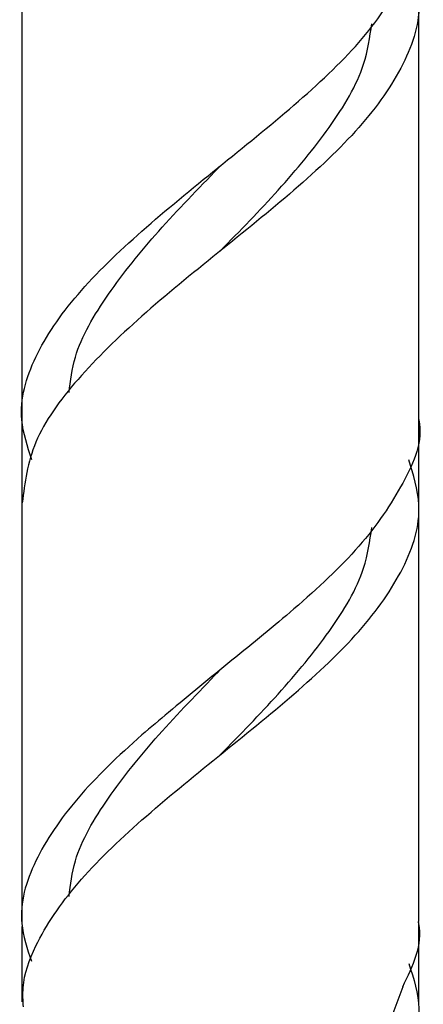
# Model space of a CAD drawing. Units: millimetres. Extents: x 5 to 995, y 5 to 995.
# Drawn here: x 201 to 208, y 465 to 482 of the extents above; entities that cross this region are included whole.
import ezdxf

# ---------------------------------------------------------------- set-up
doc = ezdxf.new("R2010")
doc.units = ezdxf.units.MM

msp = doc.modelspace()

# ---------------------------------------------------------------- linework, layer by layer
at = {"color": 7, "linetype": 'Continuous', "lineweight": 25}
for p, q in [((200.791, 482.257), (200.791, 474.873)), ((207.791, 474.873), (207.791, 482.259)), ((200.791, 474.873), (200.791, 473.373)), ((207.791, 473.373), (207.791, 474.873)), ((200.791, 473.373), (200.791, 465.987)), ((207.791, 465.987), (207.791, 473.373)), ((200.791, 465.899), (200.791, 464.572)), ((207.507, 464.837), (207.224, 464.087))]:
    msp.add_line(p, q, dxfattribs=at)
at = {"color": 7, "linetype": 'Continuous', "lineweight": 25, "flags": 128}
msp.add_lwpolyline([(204.292, 479.317), (204.292, 479.318), (204.292, 479.318)], dxfattribs=at)
at = {"color": 7, "linetype": 'Continuous', "lineweight": 25}
for points, knots in [([(200.971, 474.134), (200.892, 474.369), (200.69, 474.974), (200.969, 475.944), (201.716, 477.051), (202.875, 478.166), (204.244, 479.281), (205.62, 480.387), (206.809, 481.494), (207.552, 482.609), (207.874, 483.366), (207.786, 483.748), (207.783, 483.759)], [0, 0, 0, 0, 0.073041, 0.188163, 0.303285, 0.419, 0.534715, 0.649837, 0.764958, 0.880673, 0.996388, 1, 1, 1, 1]), ([(207.617, 482.996), (207.697, 482.739), (207.892, 482.112), (207.579, 481.109), (206.801, 479.994), (205.621, 478.887), (204.244, 477.781), (202.872, 476.666), (201.727, 475.551), (200.938, 474.456), (200.845, 473.73), (200.799, 473.373)], [0, 0, 0, 0, 0.0802719, 0.195986, 0.3117001, 0.4268209, 0.5419418, 0.6576559, 0.77337, 0.8884908, 1, 1, 1, 1]), ([(204.288, 477.813), (204.638, 478.172), (205.348, 478.898), (206.251, 479.995), (206.842, 480.975), (206.927, 481.584), (206.961, 481.822)], [0, 0, 0, 0, 0.2682553, 0.5445106, 0.8223811, 1, 1, 1, 1]), ([(201.626, 475.317), (201.651, 475.526), (201.72, 476.104), (202.284, 477.052), (203.171, 478.166), (203.914, 478.921), (204.277, 479.303), (204.288, 479.313)], [0, 0, 0, 0, 0.157321, 0.434458, 0.713216, 0.991975, 1, 1, 1, 1]), ([(207.783, 474.873), (207.786, 474.861), (207.874, 474.479), (207.552, 473.722), (206.809, 472.609), (205.69, 471.567), (204.496, 470.596), (203.576, 469.846), (202.627, 469.046), (201.716, 468.164), (200.97, 467.058), (200.691, 466.103), (200.886, 465.512), (200.96, 465.292)], [0, 0, 0, 0, 0.003627, 0.11983, 0.236032, 0.351639, 0.446435, 0.542012, 0.583833, 0.700036, 0.815643, 0.93125, 1, 1, 1, 1]), ([(200.821, 464.484), (200.814, 464.597), (200.794, 464.955), (201.054, 465.681), (201.716, 466.665), (202.875, 467.78), (204.243, 468.894), (205.622, 470.001), (206.801, 471.108), (207.579, 472.223), (207.893, 473.234), (207.695, 473.869), (207.612, 474.134)], [0, 0, 0, 0, 0.03509, 0.111507, 0.226296, 0.341678, 0.457059, 0.571848, 0.686638, 0.802019, 0.917401, 1, 1, 1, 1]), ([(204.288, 468.927), (204.638, 469.285), (205.348, 470.012), (206.251, 471.108), (206.842, 472.089), (206.927, 472.698), (206.961, 472.936)], [0, 0, 0, 0, 0.268255, 0.544511, 0.822381, 1, 1, 1, 1]), ([(201.626, 466.43), (201.651, 466.64), (201.72, 467.218), (202.284, 468.165), (203.171, 469.279), (203.914, 470.035), (204.277, 470.417), (204.288, 470.427)], [0, 0, 0, 0, 0.157321, 0.434458, 0.713216, 0.991975, 1, 1, 1, 1]), ([(207.507, 464.837), (207.688, 465.209), (207.875, 465.593), (207.786, 465.975), (207.783, 465.987)], [0, 0, 0, 0, 0.969732, 1, 1, 1, 1]), ([(207.791, 464.574), (207.791, 464.627), (207.791, 465.089), (207.791, 465.556), (207.791, 465.97)], [0, 0, 0, 0, 0.114191, 1, 1, 1, 1]), ([(207.612, 465.248), (207.701, 464.983), (207.83, 464.597), (207.774, 464.209), (207.757, 464.087)], [0, 0, 0, 0, 0.685968, 1, 1, 1, 1])]:
    msp.add_open_spline(points, degree=3, knots=knots, dxfattribs=at)

doc.saveas('drawing.dxf')
